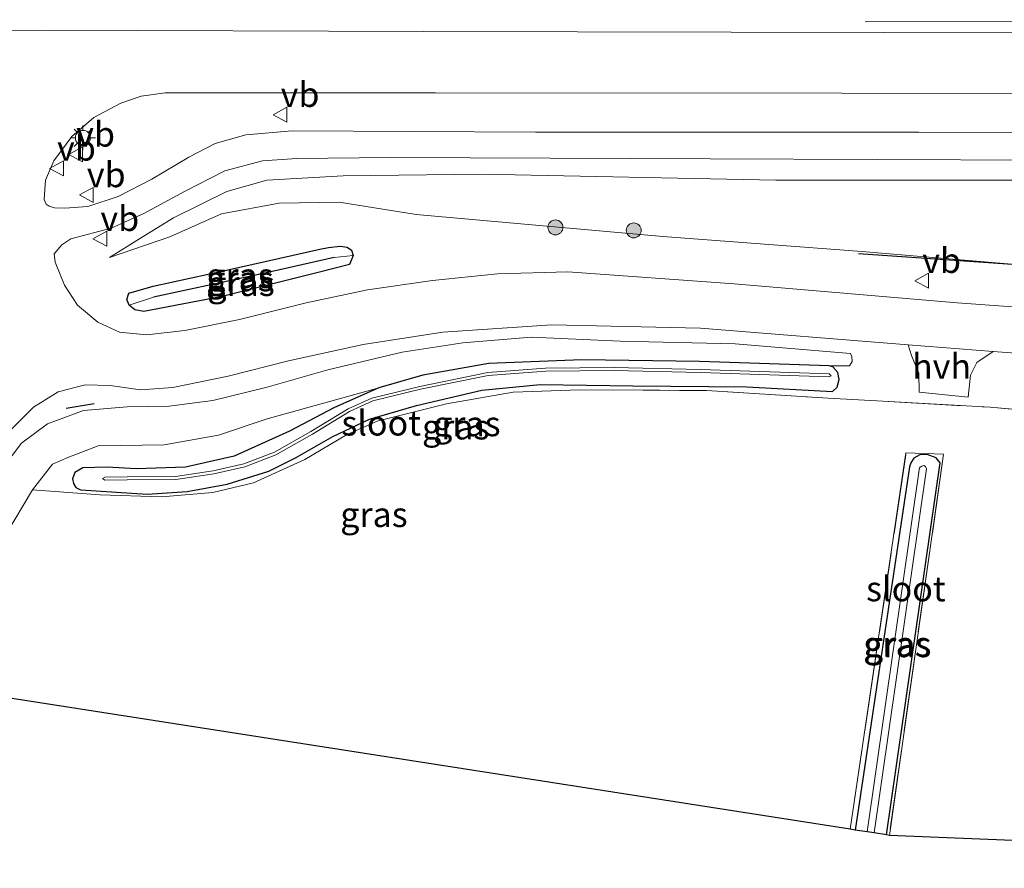
# Model space of a CAD drawing. Units: metres. Extents: x 229999 to 240004, y 476881 to 481251.
# Drawn here: x 239716 to 239815, y 480811 to 480897 of the extents above; entities that cross this region are included whole.
import ezdxf
from ezdxf.enums import TextEntityAlignment as Align

# ---------------------------------------------------------------- set-up
doc = ezdxf.new("R2010")
doc.units = ezdxf.units.M
doc.linetypes.add('IE-TERREINAFSCHEIDING', pattern=[10, 8, -2])
doc.layers.get('0').update_dxf_attribs({"lineweight": 25})
for name, color, linetype, lineweight in [('B-ME-BV-GELEIDECONSTRUCTIE-GELEIDERAIL-L-B1', 213, 'BV-GELEIDERAIL', 18), ('B-ME-GR-BOOM-S-B1', 93, 'Continuous', 18), ('B-ME-GW-KRUINLIJN-L-B1', 93, 'Continuous', 18), ('B-ME-GW-TEENLIJN-L-B1', 93, 'Continuous', 18), ('B-ME-IE-GRASLAND-GV-B6', 93, 'Continuous', 18), ('B-ME-IE-GRONDWERKLIJN-GROND_INGERICHT-GV-B6', 253, 'Continuous', 18), ('B-ME-IE-MEUBILAIR_WEGMEUBILAIR-LICHTMAST-S-B1', 8, 'Continuous', 18), ('B-ME-IE-TERREINAFSCHEIDING-RASTERHEKWERK-L-B1', 8, 'IE-TERREINAFSCHEIDING', 18), ('B-ME-OG-WATER-GV-B6', 153, 'Continuous', 18), ('B-ME-VH-VERH_SOORT-BITUMEN-GV-B6', 8, 'IE-TERREINAFSCHEIDING-NATUURLIJK-HOUTWAL', 18), ('B-ME-VH-VERH_SOORT-HALF_VERHARDING-GV-B6', 8, 'IE-TERREINAFSCHEIDING-NATUURLIJK-HOUTWAL', 18), ('B-ME-VW-MEUBILAIR_WEGMEUBILAIR-VERKEERSBORD-S-B1', 8, 'Continuous', 18)]:
    doc.layers.add(name, color=color, linetype=linetype, lineweight=lineweight)
for name, color, linetype in [('B-ME-GR-BOMENRIJ-L-B1', 10, 'Continuous'), ('B-ME-GW-INSTEEKWATERGANG-L-B1', 10, 'Continuous'), ('B-ME-GW-WATERGANG-GREPPEL-L-B1', 10, 'Continuous'), ('B-ME-IE-TERREINAFSCHEIDING-SCHRIKHEK-L-B1', 10, 'Continuous'), ('B-ME-KG-KADASTRAAL-OPNAMEDTMGRENS-L-B1', 10, 'Continuous')]:
    doc.layers.add(name, color=color, linetype=linetype)
doc.styles.add('NLCS-ISO', font='NLCS-ISO.TTF')
doc.linetypes.add('BV-GELEIDERAIL', pattern='A,10,-3,[108,NLCS.SHX,S=1,R=0,X=0,Y=0],-3', length=16)
doc.linetypes.add('IE-TERREINAFSCHEIDING-NATUURLIJK-HOUTWAL', pattern='A,7,-1.5,[67,NLCS.SHX,S=0.75,R=45,X=0,Y=0],-1.5,7,-1.5,[70,NLCS.SHX,S=0.75,R=0,X=0,Y=0],-1.5', length=20)

# ---------------------------------------------------------------- blocks, each defined once
blk = doc.blocks.new('d28dz_FeatureWriter_4_18_FMEBLOCK8')
at = {"layer": 'B-ME-KG-KADASTRAAL-OPNAMEDTMGRENS-L-B1'}
blk.add_polyline3d([(74.883, 176.786, 9.528), (-5.996, 180.095, 9.499), (-6.295, 180.142, 9.411), (-7.527, 180.335, 8.621), (-8.207, 180.441, 8.632), (-9.419, 180.63, 9.402), (-9.921, 180.708, 9.439), (-102.604, 195.175, 9.668)], dxfattribs=at)
blk = doc.blocks.new('verkeersbord')
for p, q in [((0, 0.75), (-0.75, -0.625)), ((0.75, -0.625), (0, 0.75)), ((-0.75, -0.625), (0.75, -0.625))]:
    blk.add_line(p, q)
blk = doc.blocks.new('boom')
h = blk.add_hatch(color=256)
edge = h.paths.add_edge_path()
edge.add_arc((0, 0), 0.75, 0, 360)
blk.add_circle((0, 0), 0.75)
blk = doc.blocks.new('lantaarnpaal')
for p, q in [((0, 0.75), (0, 1.25)), ((-0.75, 0), (-1.25, 0)), ((-0.884, 0.884), (-0.53, 0.53)), ((0.53, 0.53), (0.884, 0.884)), ((0.75, 0), (1.25, 0)), ((-0.53, -0.53), (-0.884, -0.884)), ((0, -0.75), (0, -1.25)), ((0.53, -0.53), (0.884, -0.884))]:
    blk.add_line(p, q)
blk.add_circle((0, 0), 0.75)

msp = doc.modelspace()

# ---------------------------------------------------------------- linework, layer by layer
at = {"layer": 'B-ME-BV-GELEIDECONSTRUCTIE-GELEIDERAIL-L-B1'}
msp.add_polyline3d([(239800.586, 480896.279, 14.442), (239824.474, 480896.328, 15.644), (239860.522, 480896.132, 16.318), (239895.832, 480896.09, 17.072), (239928.163, 480896.017, 17.563), (239936.3709, 480896.2987, 17.613), (239949.7075, 480895.9769, 17.983), (239961.6708, 480895.4995, 18.208), (239968.3754, 480895.0966, 18.328), (239975.0278, 480894.5613, 18.433), (239979.9703, 480894.1944, 18.539)], dxfattribs=at)
at = {"layer": 'B-ME-GR-BOMENRIJ-L-B1'}
msp.add_line((239799.914, 480873.037, 10.588), (239820.141, 480871.636, 10.55), dxfattribs=at)
at = {"layer": 'B-ME-GW-INSTEEKWATERGANG-L-B1'}
for points in [[(239736.085, 480868.733, 11.981), (239728.232, 480867.205, 12.214), (239727.312, 480867.394, 12.214), (239726.73, 480867.863, 12.24), (239726.509, 480868.408, 12.24), (239726.709, 480869.05, 12.244), (239729.158, 480869.743, 12.041), (239736.505, 480871.358, 11.753), (239745.883, 480873.479, 11.579), (239746.734, 480873.652, 11.575), (239747.916, 480873.78, 11.575), (239748.597, 480873.673, 11.571), (239749.054, 480873.354, 11.566), (239749.208, 480872.827, 11.558), (239748.841, 480871.914, 11.583), (239745.844, 480871.154, 11.617), (239736.085, 480868.733, 11.981)], [(239727.435, 480851.424, 9.58), (239724.544, 480851.599, 9.699), (239722.113, 480851.529, 9.711), (239721.283, 480851.041, 9.771), (239721.055, 480850.416, 9.762), (239721.147, 480849.946, 9.762), (239721.397, 480849.552, 9.758), (239721.806, 480849.332, 9.767), (239721.895, 480849.318, 9.771), (239728.566, 480848.881, 9.75), (239732.564, 480849.161, 9.601), (239736.589, 480849.889, 9.58), (239740.757, 480851.171, 9.64), (239743.428, 480852.527, 9.652), (239747.183, 480854.656, 9.644), (239750.84, 480856.42, 9.61), (239755.574, 480857.785, 9.589), (239762.134, 480859.329, 9.559), (239767.969, 480859.892, 9.559), (239777.264, 480859.745, 9.576), (239788.687, 480859.654, 9.542), (239797.295, 480859.182, 9.618), (239797.778, 480859.634, 9.652), (239797.948, 480860.374, 9.648), (239797.837, 480861.094, 9.648), (239797.327, 480861.644, 9.648), (239796.974, 480861.766, 9.648), (239783.953, 480862.189, 9.601), (239772.159, 480862.361, 9.525), (239762.812, 480862, 9.521), (239756.185, 480860.836, 9.529), (239751.776, 480859.55, 9.538), (239747.329, 480857.564, 9.546), (239742.843, 480855.215, 9.559), (239737.288, 480852.688, 9.563), (239732.39, 480851.59, 9.572), (239727.435, 480851.424, 9.58)], [(239802.698, 480814.678, 9.411), (239808.1, 480852.035, 9.449), (239807.688, 480852.516, 9.457), (239806.798, 480852.849, 9.457), (239806.054, 480852.824, 9.453), (239805.467, 480852.475, 9.453), (239805.165, 480852.021, 9.457), (239805.008, 480851.619, 9.457), (239799.574, 480815.166, 9.402)]]:
    msp.add_polyline3d(points, dxfattribs=at)
at = {"layer": 'B-ME-GW-KRUINLIJN-L-B1'}
for points in [[(239979.262, 480881.847, 17.665), (239979.251, 480880.904, 17.692), (239972.6952, 480880.9925, 17.5097), (239968.0094, 480880.873, 17.3826), (239951.246, 480880.62, 17.139), (239934.867, 480880.528, 16.775), (239910.541, 480880.035, 16.284), (239886.012, 480880.354, 15.738), (239857.098, 480880.513, 15.026), (239827.234, 480880.379, 14.556), (239791.616, 480880.38, 13.802), (239762.148, 480880.996, 13.235), (239748.214, 480880.844, 12.862), (239740.539, 480880.392, 12.761), (239736.538, 480879.26, 12.676), (239731.182, 480876.602, 12.629), (239727.897, 480874.564, 12.549), (239724.768, 480872.641, 12.362)], [(239796.974, 480861.766, 9.648), (239799.008, 480861.766, 10.033), (239799.266, 480862.178, 10.131), (239799.228, 480862.687, 10.177), (239799.107, 480863.001, 10.182), (239787.545, 480863.954, 10.317), (239775.995, 480864.251, 10.592), (239767.078, 480864.642, 10.838), (239760.201, 480864.083, 11.079), (239754.138, 480863.135, 11.397), (239746.656, 480861.354, 11.77), (239740.588, 480859.631, 11.981), (239735.137, 480858.285, 12.058), (239730.768, 480857.72, 12.18), (239726.56, 480857.656, 12.286), (239722.175, 480857.282, 12.146), (239718.546, 480855.944, 12.125), (239715.944, 480854.007, 12.007), (239713.1, 480850.281, 11.837), (239710.258, 480844.95, 11.477), (239703.332, 480829.014, 10.682)]]:
    msp.add_polyline3d(points, dxfattribs=at)
at = {"layer": 'B-ME-GW-TEENLIJN-L-B1'}
for points in [[(239724.768, 480872.641, 12.362), (239730.838, 480874.717, 12.278), (239736.022, 480877.031, 12.117), (239741.776, 480878.079, 11.943), (239747.806, 480878.199, 11.774), (239755.545, 480876.954, 11.422), (239780.267, 480874.73, 10.813), (239800.226, 480873.243, 10.499), (239825.617, 480871.103, 10.296), (239856.891, 480868.481, 10.215), (239887.274, 480866.514, 10.3), (239913.949, 480864.434, 10.224), (239925.039, 480862.993, 10.228), (239930.761, 480862.354, 10.198), (239934.426, 480861.843, 10.177), (239936.943, 480860.553, 10.194), (239941.09, 480857.061, 10.173), (239946.8, 480852.424, 10.16)], [(239706.388, 480829.711, 9.668), (239711.591, 480840.206, 9.788), (239717.059, 480849.328, 10.076), (239719.041, 480851.899, 10.055), (239720.582, 480852.543, 10.012), (239723.651, 480853.716, 10.059), (239730.257, 480853.844, 9.991), (239735.719, 480854.788, 9.94), (239740.59, 480856.449, 9.927), (239751.776, 480859.55, 9.538)]]:
    msp.add_polyline3d(points, dxfattribs=at)
at = {"layer": 'B-ME-GW-WATERGANG-GREPPEL-L-B1'}
msp.add_polyline3d([(239747.311, 480872.632, 10.961), (239741.567, 480871.315, 11.101), (239735.39, 480869.985, 11.253), (239729.19, 480868.665, 11.511)], dxfattribs=at)
at = {"layer": 'B-ME-IE-GRASLAND-GV-B6'}
for points in [[(239976.362, 480894.728, 17.745), (239974.018, 480894.191, 17.647), (239970.308, 480894.039, 17.656), (239964.838, 480894.079, 17.559), (239948.535, 480894.719, 17.241), (239927.297, 480894.985, 16.784), (239890.344, 480895.145, 16.064), (239849.375, 480895.176, 15.234), (239802.56, 480895.214, 14.353), (239756.289, 480895.314, 13.438), (239718.009, 480895.436, 12.608), (239679.901, 480895.296, 11.884), (239651.86, 480895.408, 11.342), (239649.473, 480897.685, 11.147)], [(239857.842, 480885.136, 15.238), (239805.951, 480885.227, 14.294), (239767.49, 480885.209, 13.425), (239743.087, 480885.348, 12.955), (239738.461, 480884.952, 12.917), (239735.368, 480884.08, 12.849), (239732.735, 480882.705, 12.731), (239729.018, 480880.505, 12.659), (239725.647, 480878.758, 12.532), (239722.597, 480877.743, 12.498), (239720.301, 480877.594, 12.519), (239719.251, 480877.622, 12.481), (239718.703, 480877.774, 12.46), (239718.405, 480877.975, 12.447), (239718.223, 480878.446, 12.418), (239718.359, 480880.393, 12.405), (239719.19, 480882.325, 12.46), (239720.982, 480884.777, 12.545), (239723.209, 480886.695, 12.629), (239725.909, 480888.134, 12.727), (239727.934, 480888.837, 12.837), (239730.347, 480889.176, 12.909), (239757.473, 480889.155, 13.425), (239798.218, 480889.127, 14.234), (239836.505, 480889.058, 15.013)], [(239862.231, 480864.302, 10.152), (239809.787, 480868.085, 10.317), (239787.448, 480869.993, 10.393), (239770.734, 480871.209, 10.897), (239763.699, 480871.005, 11.156), (239757.188, 480870.321, 11.346), (239750.655, 480869.398, 11.532), (239744.487, 480868.096, 11.744), (239737.823, 480866.409, 11.901), (239732.331, 480865.313, 12.036), (239728.483, 480864.871, 12.113), (239725.789, 480865.145, 12.121), (239723.609, 480866.138, 12.159), (239721.552, 480867.837, 12.18), (239720.253, 480869.848, 12.214), (239719.308, 480872.166, 12.231), (239719.225, 480872.994, 12.248), (239719.993, 480873.905, 12.312), (239720.892, 480874.507, 12.367), (239724.923, 480875.567, 12.481), (239728.205, 480877.045, 12.57), (239732.298, 480879.256, 12.659), (239736.353, 480881.322, 12.765), (239740.104, 480882.332, 12.888), (239743.569, 480882.586, 12.943), (239752.93, 480882.671, 13.112), (239785.016, 480882.524, 13.777), (239818.541, 480882.414, 14.399)], [(239827.234, 480880.379, 14.556), (239791.616, 480880.38, 13.802), (239762.148, 480880.996, 13.235), (239748.214, 480880.844, 12.862), (239740.539, 480880.392, 12.761), (239736.538, 480879.26, 12.676), (239731.182, 480876.602, 12.629), (239727.897, 480874.564, 12.549), (239724.768, 480872.641, 12.362), (239730.838, 480874.717, 12.278), (239736.022, 480877.031, 12.117), (239741.776, 480878.079, 11.943), (239747.806, 480878.199, 11.774), (239755.545, 480876.954, 11.422), (239780.267, 480874.73, 10.813), (239800.226, 480873.243, 10.499), (239825.617, 480871.103, 10.296)], [(239825.617, 480871.103, 10.296), (239800.226, 480873.243, 10.499), (239780.267, 480874.73, 10.813), (239755.545, 480876.954, 11.422), (239747.806, 480878.199, 11.774), (239741.776, 480878.079, 11.943), (239736.022, 480877.031, 12.117), (239730.838, 480874.717, 12.278), (239724.768, 480872.641, 12.362), (239727.897, 480874.564, 12.549), (239731.182, 480876.602, 12.629), (239736.538, 480879.26, 12.676), (239740.539, 480880.392, 12.761), (239748.214, 480880.844, 12.862), (239762.148, 480880.996, 13.235), (239791.616, 480880.38, 13.802)], [(239791.616, 480880.38, 13.802), (239827.234, 480880.379, 14.556)], [(239748.597, 480873.673, 11.571), (239747.916, 480873.78, 11.575), (239746.734, 480873.652, 11.575), (239745.883, 480873.479, 11.579), (239736.505, 480871.358, 11.753), (239729.158, 480869.743, 12.041), (239726.709, 480869.05, 12.244), (239726.509, 480868.408, 12.24), (239726.73, 480867.863, 12.24), (239727.312, 480867.394, 12.214), (239728.232, 480867.205, 12.214), (239736.085, 480868.733, 11.981), (239745.844, 480871.154, 11.617), (239748.841, 480871.914, 11.583), (239749.208, 480872.827, 11.558), (239749.054, 480873.354, 11.566), (239748.597, 480873.673, 11.571)], [(239749.208, 480872.827, 11.558), (239747.311, 480872.632, 10.961), (239741.567, 480871.315, 11.101), (239735.39, 480869.985, 11.253), (239729.19, 480868.665, 11.511), (239726.73, 480867.863, 12.24), (239726.509, 480868.408, 12.24), (239726.709, 480869.05, 12.244), (239729.158, 480869.743, 12.041), (239736.505, 480871.358, 11.753), (239745.883, 480873.479, 11.579), (239746.734, 480873.652, 11.575), (239747.916, 480873.78, 11.575), (239748.597, 480873.673, 11.571), (239749.054, 480873.354, 11.566), (239749.208, 480872.827, 11.558)], [(239749.208, 480872.827, 11.558), (239748.841, 480871.914, 11.583), (239745.844, 480871.154, 11.617), (239736.085, 480868.733, 11.981), (239728.232, 480867.205, 12.214), (239727.312, 480867.394, 12.214), (239726.73, 480867.863, 12.24), (239729.19, 480868.665, 11.511), (239735.39, 480869.985, 11.253), (239741.567, 480871.315, 11.101), (239747.311, 480872.632, 10.961), (239749.208, 480872.827, 11.558)], [(239714.916, 480855.364, 12.079), (239717.14, 480857.613, 12.134), (239719.617, 480859.163, 12.218), (239722.32, 480859.858, 12.269), (239724.849, 480859.786, 12.286), (239727.869, 480859.342, 12.231), (239731.109, 480859.578, 12.218), (239736.691, 480860.724, 12.049), (239742.73, 480862.27, 11.846), (239750.204, 480863.898, 11.516), (239758.205, 480865.152, 11.122), (239769.132, 480865.888, 10.804), (239784.04, 480865.525, 10.385), (239804.87, 480863.853, 10.241), (239805.211, 480862.803, 10.097), (239805.944, 480861.028, 10.067), (239805.993, 480859.127, 10.071), (239810.908, 480858.628, 10.071), (239811.136, 480860.806, 10.063), (239811.766, 480862.079, 10.114), (239813.396, 480863.19, 10.203), (239851.576, 480860.337, 10.038)], [(239713.1, 480850.281, 11.837), (239715.944, 480854.007, 12.007), (239718.546, 480855.944, 12.125), (239722.175, 480857.282, 12.146), (239726.56, 480857.656, 12.286), (239730.768, 480857.72, 12.18), (239735.137, 480858.285, 12.058), (239740.588, 480859.631, 11.981), (239746.656, 480861.354, 11.77), (239754.138, 480863.135, 11.397), (239760.201, 480864.083, 11.079), (239767.078, 480864.642, 10.838), (239775.995, 480864.251, 10.592), (239787.545, 480863.954, 10.317), (239799.107, 480863.001, 10.182), (239799.228, 480862.687, 10.177), (239799.266, 480862.178, 10.131), (239799.008, 480861.766, 10.033), (239796.974, 480861.766, 9.648), (239783.953, 480862.189, 9.601), (239772.159, 480862.361, 9.525), (239762.812, 480862, 9.521), (239756.185, 480860.836, 9.529), (239751.776, 480859.55, 9.538), (239740.59, 480856.449, 9.927), (239735.719, 480854.788, 9.94), (239730.257, 480853.844, 9.991), (239723.651, 480853.716, 10.059), (239720.582, 480852.543, 10.012), (239719.041, 480851.899, 10.055), (239717.059, 480849.328, 10.076), (239711.591, 480840.206, 9.788)], [(239825.199, 480856.551, 9.745), (239813.1, 480857.594, 10.025), (239802.338, 480858.229, 9.944), (239796.844, 480858.5, 9.686), (239784.659, 480859.278, 9.589), (239771.964, 480859.363, 9.623), (239765.256, 480859.114, 9.695), (239758.584, 480857.955, 9.695), (239751.63, 480856.212, 9.686), (239748.544, 480854.838, 9.69), (239744.359, 480852.348, 9.724), (239739.221, 480850.012, 9.724), (239735.125, 480849.052, 9.716), (239729.977, 480848.616, 9.75), (239723.792, 480848.807, 9.792), (239717.059, 480849.328, 10.076), (239719.041, 480851.899, 10.055), (239720.582, 480852.543, 10.012), (239723.651, 480853.716, 10.059), (239730.257, 480853.844, 9.991), (239735.719, 480854.788, 9.94), (239740.59, 480856.449, 9.927), (239751.776, 480859.55, 9.538), (239747.329, 480857.564, 9.546), (239742.843, 480855.215, 9.559), (239737.288, 480852.688, 9.563), (239732.39, 480851.59, 9.572), (239727.435, 480851.424, 9.58), (239724.544, 480851.599, 9.699), (239722.113, 480851.529, 9.711), (239721.283, 480851.041, 9.771), (239721.055, 480850.416, 9.762), (239721.147, 480849.946, 9.762), (239721.397, 480849.552, 9.758), (239721.806, 480849.332, 9.767), (239721.895, 480849.318, 9.771), (239728.566, 480848.881, 9.75), (239732.564, 480849.161, 9.601), (239736.589, 480849.889, 9.58), (239740.757, 480851.171, 9.64), (239743.428, 480852.527, 9.652), (239747.183, 480854.656, 9.644), (239750.84, 480856.42, 9.61), (239755.574, 480857.785, 9.589), (239762.134, 480859.329, 9.559), (239767.969, 480859.892, 9.559), (239777.264, 480859.745, 9.576), (239788.687, 480859.654, 9.542), (239797.295, 480859.182, 9.618), (239797.778, 480859.634, 9.652), (239797.948, 480860.374, 9.648), (239797.837, 480861.094, 9.648), (239797.327, 480861.644, 9.648), (239796.974, 480861.766, 9.648), (239799.008, 480861.766, 10.033), (239799.266, 480862.178, 10.131), (239799.228, 480862.687, 10.177), (239799.107, 480863.001, 10.182), (239787.545, 480863.954, 10.317), (239775.995, 480864.251, 10.592), (239767.078, 480864.642, 10.838), (239760.201, 480864.083, 11.079), (239754.138, 480863.135, 11.397), (239746.656, 480861.354, 11.77), (239740.588, 480859.631, 11.981), (239735.137, 480858.285, 12.058), (239730.768, 480857.72, 12.18), (239726.56, 480857.656, 12.286), (239722.175, 480857.282, 12.146), (239718.546, 480855.944, 12.125), (239715.944, 480854.007, 12.007), (239713.1, 480850.281, 11.837)], [(239796.974, 480861.766, 9.648), (239797.327, 480861.644, 9.648), (239797.837, 480861.094, 9.648), (239797.948, 480860.374, 9.648), (239797.778, 480859.634, 9.652), (239797.295, 480859.182, 9.618), (239788.687, 480859.654, 9.542), (239777.264, 480859.745, 9.576), (239767.969, 480859.892, 9.559), (239762.134, 480859.329, 9.559), (239755.574, 480857.785, 9.589), (239750.84, 480856.42, 9.61), (239747.183, 480854.656, 9.644), (239743.428, 480852.527, 9.652), (239740.757, 480851.171, 9.64), (239736.589, 480849.889, 9.58), (239732.564, 480849.161, 9.601), (239728.566, 480848.881, 9.75), (239721.895, 480849.318, 9.771), (239721.806, 480849.332, 9.767), (239721.397, 480849.552, 9.758), (239721.147, 480849.946, 9.762), (239721.055, 480850.416, 9.762), (239721.283, 480851.041, 9.771), (239722.113, 480851.529, 9.711), (239724.544, 480851.599, 9.699), (239727.435, 480851.424, 9.58), (239732.39, 480851.59, 9.572), (239737.288, 480852.688, 9.563), (239742.843, 480855.215, 9.559), (239747.329, 480857.564, 9.546), (239751.776, 480859.55, 9.538), (239756.185, 480860.836, 9.529), (239762.812, 480862, 9.521), (239772.159, 480862.361, 9.525), (239783.953, 480862.189, 9.601), (239796.974, 480861.766, 9.648)], [(239724.29, 480850.582, 9.165), (239724.066, 480850.46, 9.165), (239724.297, 480850.282, 9.165), (239726.534, 480850.331, 9.081), (239731.417, 480850.361, 9.064), (239735.234, 480850.922, 9.055), (239738.343, 480851.622, 9.051), (239741.456, 480852.82, 9.051), (239745.122, 480854.896, 9.038), (239748.861, 480857.188, 9.051), (239751.185, 480858.23, 9.047), (239755.979, 480859.406, 9.025), (239762.752, 480860.802, 9), (239768.526, 480861.229, 8.996), (239775.397, 480861.303, 8.996), (239784.053, 480861.104, 8.996), (239796.936, 480860.649, 8.983), (239797.172, 480860.769, 8.983), (239796.947, 480860.949, 8.983), (239784.062, 480861.404, 8.996), (239775.399, 480861.603, 8.996), (239768.513, 480861.529, 8.996), (239762.71, 480861.1, 9), (239755.913, 480859.699, 9.025), (239751.087, 480858.515, 9.047), (239748.721, 480857.454, 9.051), (239744.97, 480855.154, 9.038), (239741.328, 480853.092, 9.051), (239738.256, 480851.91, 9.051), (239735.179, 480851.217, 9.055), (239731.394, 480850.661, 9.064), (239726.53, 480850.631, 9.081), (239724.29, 480850.582, 9.165)], [(239802.997, 480814.631, 9.499), (239802.698, 480814.678, 9.411), (239808.1, 480852.035, 9.449), (239807.688, 480852.516, 9.457), (239806.798, 480852.849, 9.457), (239806.054, 480852.824, 9.453), (239805.467, 480852.475, 9.453), (239805.165, 480852.021, 9.457), (239805.008, 480851.619, 9.457), (239799.574, 480815.166, 9.402), (239799.072, 480815.244, 9.439), (239804.667, 480853.034, 9.534), (239808.438, 480852.891, 9.728), (239802.997, 480814.631, 9.499)], [(239802.698, 480814.678, 9.411), (239801.465, 480814.871, 8.621), (239806.734, 480851.418, 8.632), (239806.63, 480851.666, 8.632), (239806.455, 480851.756, 8.632), (239806.245, 480851.701, 8.632), (239806.087, 480851.578, 8.632), (239806.036, 480851.548, 8.632), (239800.785, 480814.977, 8.632), (239799.574, 480815.166, 9.402), (239805.008, 480851.619, 9.457), (239805.165, 480852.021, 9.457), (239805.467, 480852.475, 9.453), (239806.054, 480852.824, 9.453), (239806.798, 480852.849, 9.457), (239807.688, 480852.516, 9.457), (239808.1, 480852.035, 9.449), (239802.698, 480814.678, 9.411)]]:
    msp.add_polyline3d(points, dxfattribs=at)
at = {"layer": 'B-ME-IE-GRONDWERKLIJN-GROND_INGERICHT-GV-B6'}
msp.add_polyline3d([(239883.875, 480811.322, 9.528), (239802.997, 480814.631, 9.499), (239808.438, 480852.891, 9.728), (239804.667, 480853.034, 9.534), (239799.072, 480815.244, 9.439), (239706.388, 480829.711, 9.668), (239711.591, 480840.206, 9.788), (239717.059, 480849.328, 10.076), (239723.792, 480848.807, 9.792), (239729.977, 480848.616, 9.75), (239735.125, 480849.052, 9.716), (239739.221, 480850.012, 9.724), (239744.359, 480852.348, 9.724), (239748.544, 480854.838, 9.69), (239751.63, 480856.212, 9.686), (239758.584, 480857.955, 9.695), (239765.256, 480859.114, 9.695), (239771.964, 480859.363, 9.623), (239784.659, 480859.278, 9.589), (239796.844, 480858.5, 9.686), (239802.338, 480858.229, 9.944), (239813.1, 480857.594, 10.025), (239825.199, 480856.551, 9.745)], dxfattribs=at)
at = {"layer": 'B-ME-IE-TERREINAFSCHEIDING-RASTERHEKWERK-L-B1'}
for points in [[(239717.059, 480849.328, 10.076), (239723.792, 480848.807, 9.792), (239729.977, 480848.616, 9.75), (239735.125, 480849.052, 9.716), (239739.221, 480850.012, 9.724), (239744.359, 480852.348, 9.724), (239748.544, 480854.838, 9.69), (239751.63, 480856.212, 9.686), (239758.584, 480857.955, 9.695), (239765.256, 480859.114, 9.695), (239771.964, 480859.363, 9.623), (239784.659, 480859.278, 9.589), (239796.844, 480858.5, 9.686), (239802.338, 480858.229, 9.944), (239813.1, 480857.594, 10.025), (239825.199, 480856.551, 9.745), (239863.016, 480853.393, 9.767), (239895.009, 480850.498, 9.733), (239903.548, 480849.834, 9.809), (239907.118, 480849.544, 9.983)], [(239799.072, 480815.244, 9.439), (239804.667, 480853.034, 9.534), (239808.438, 480852.891, 9.728), (239802.997, 480814.631, 9.499)]]:
    msp.add_polyline3d(points, dxfattribs=at)
at = {"layer": 'B-ME-IE-TERREINAFSCHEIDING-SCHRIKHEK-L-B1'}
msp.add_line((239720.436, 480857.51, 12.968), (239723.228, 480857.989, 12.985), dxfattribs=at)
at = {"layer": 'B-ME-OG-WATER-GV-B6'}
for points in [[(239724.29, 480850.582, 9.165), (239726.53, 480850.631, 9.081), (239731.394, 480850.661, 9.064), (239735.179, 480851.217, 9.055), (239738.256, 480851.91, 9.051), (239741.328, 480853.092, 9.051), (239744.97, 480855.154, 9.038), (239748.721, 480857.454, 9.051), (239751.087, 480858.515, 9.047), (239755.913, 480859.699, 9.025), (239762.71, 480861.1, 9), (239768.513, 480861.529, 8.996), (239775.399, 480861.603, 8.996), (239784.062, 480861.404, 8.996), (239796.947, 480860.949, 8.983), (239797.172, 480860.769, 8.983), (239796.936, 480860.649, 8.983), (239784.053, 480861.104, 8.996), (239775.397, 480861.303, 8.996), (239768.526, 480861.229, 8.996), (239762.752, 480860.802, 9), (239755.979, 480859.406, 9.025), (239751.185, 480858.23, 9.047), (239748.861, 480857.188, 9.051), (239745.122, 480854.896, 9.038), (239741.456, 480852.82, 9.051), (239738.343, 480851.622, 9.051), (239735.234, 480850.922, 9.055), (239731.417, 480850.361, 9.064), (239726.534, 480850.331, 9.081), (239724.297, 480850.282, 9.165), (239724.066, 480850.46, 9.165), (239724.29, 480850.582, 9.165)], [(239801.465, 480814.871, 8.621), (239800.785, 480814.977, 8.632), (239806.036, 480851.548, 8.632), (239806.087, 480851.578, 8.632), (239806.245, 480851.701, 8.632), (239806.455, 480851.756, 8.632), (239806.63, 480851.666, 8.632), (239806.734, 480851.418, 8.632), (239801.465, 480814.871, 8.621)]]:
    msp.add_polyline3d(points, dxfattribs=at)
at = {"layer": 'B-ME-VH-VERH_SOORT-BITUMEN-GV-B6'}
for points in [[(239649.473, 480897.685, 11.147), (239651.86, 480895.408, 11.342), (239679.901, 480895.296, 11.884), (239718.009, 480895.436, 12.608), (239756.289, 480895.314, 13.438), (239802.56, 480895.214, 14.353), (239849.375, 480895.176, 15.234)], [(239836.505, 480889.058, 15.013), (239798.218, 480889.127, 14.234), (239757.473, 480889.155, 13.425), (239730.347, 480889.176, 12.909), (239727.934, 480888.837, 12.837), (239725.909, 480888.134, 12.727), (239723.209, 480886.695, 12.629), (239720.982, 480884.777, 12.545), (239719.19, 480882.325, 12.46), (239718.359, 480880.393, 12.405), (239718.223, 480878.446, 12.418), (239718.405, 480877.975, 12.447), (239718.703, 480877.774, 12.46), (239719.251, 480877.622, 12.481), (239720.301, 480877.594, 12.519), (239722.597, 480877.743, 12.498), (239725.647, 480878.758, 12.532), (239729.018, 480880.505, 12.659), (239732.735, 480882.705, 12.731), (239735.368, 480884.08, 12.849), (239738.461, 480884.952, 12.917), (239743.087, 480885.348, 12.955), (239767.49, 480885.209, 13.425), (239805.951, 480885.227, 14.294), (239857.842, 480885.136, 15.238)], [(239818.541, 480882.414, 14.399), (239785.016, 480882.524, 13.777), (239752.93, 480882.671, 13.112), (239743.569, 480882.586, 12.943), (239740.104, 480882.332, 12.888), (239736.353, 480881.322, 12.765), (239732.298, 480879.256, 12.659), (239728.205, 480877.045, 12.57), (239724.923, 480875.567, 12.481), (239720.892, 480874.507, 12.367), (239719.993, 480873.905, 12.312), (239719.225, 480872.994, 12.248), (239719.308, 480872.166, 12.231), (239720.253, 480869.848, 12.214), (239721.552, 480867.837, 12.18), (239723.609, 480866.138, 12.159), (239725.789, 480865.145, 12.121), (239728.483, 480864.871, 12.113), (239732.331, 480865.313, 12.036), (239737.823, 480866.409, 11.901), (239744.487, 480868.096, 11.744), (239750.655, 480869.398, 11.532), (239757.188, 480870.321, 11.346), (239763.699, 480871.005, 11.156), (239770.734, 480871.209, 10.897), (239787.448, 480869.993, 10.393), (239809.787, 480868.085, 10.317), (239862.231, 480864.302, 10.152)], [(239851.576, 480860.337, 10.038), (239813.396, 480863.19, 10.203), (239804.87, 480863.853, 10.241), (239784.04, 480865.525, 10.385), (239769.132, 480865.888, 10.804), (239758.205, 480865.152, 11.122), (239750.204, 480863.898, 11.516), (239742.73, 480862.27, 11.846), (239736.691, 480860.724, 12.049), (239731.109, 480859.578, 12.218), (239727.869, 480859.342, 12.231), (239724.849, 480859.786, 12.286), (239722.32, 480859.858, 12.269), (239719.617, 480859.163, 12.218), (239717.14, 480857.613, 12.134), (239714.916, 480855.364, 12.079)]]:
    msp.add_polyline3d(points, dxfattribs=at)
at = {"layer": 'B-ME-VH-VERH_SOORT-HALF_VERHARDING-GV-B6'}
msp.add_polyline3d([(239804.87, 480863.853, 10.241), (239813.396, 480863.19, 10.203), (239811.766, 480862.079, 10.114), (239811.136, 480860.806, 10.063), (239810.908, 480858.628, 10.071), (239805.993, 480859.127, 10.071), (239805.944, 480861.028, 10.067), (239805.211, 480862.803, 10.097), (239804.87, 480863.853, 10.241)], dxfattribs=at)

# ---------------------------------------------------------------- block references
at = {"layer": 'B-ME-GR-BOOM-S-B1', "rotation": 90}
for p in [(239769.505, 480875.653, 11.037), (239777.356, 480875.357, 11.037)]:
    msp.add_blockref('boom', p, dxfattribs=at)
at = {"layer": 'B-ME-IE-MEUBILAIR_WEGMEUBILAIR-LICHTMAST-S-B1', "rotation": 90}
msp.add_blockref('lantaarnpaal', (239722.102, 480884.645, 12.71), dxfattribs=at)
at = {"layer": 'B-ME-KG-KADASTRAAL-OPNAMEDTMGRENS-L-B1'}
msp.add_blockref('d28dz_FeatureWriter_4_18_FMEBLOCK8', (239808.9925, 480634.53611), dxfattribs=at)
at = {"layer": 'B-ME-VW-MEUBILAIR_WEGMEUBILAIR-VERKEERSBORD-S-B1', "rotation": 90}
for p in [(239741.941, 480886.96, 13.252), (239721.434, 480882.982, 12.744), (239719.516, 480881.575, 12.629), (239722.502, 480878.909, 12.587), (239723.863, 480874.515, 12.604), (239806.297, 480870.299, 10.423)]:
    msp.add_blockref('verkeersbord', p, dxfattribs=at)

# ---------------------------------------------------------------- texts
at = {"layer": 'B-ME-IE-GRASLAND-GV-B6', "ltscale": 0.2, "style": 'NLCS-ISO'}
for p in [(239737.8585, 480870.8215), (239737.8585, 480870.4925), (239737.969, 480870.016), (239759.5015, 480855.621), (239760.619, 480855.9425), (239751.299, 480846.828), (239803.755, 480833.8325), (239803.837, 480833.7635)]:
    msp.add_text('gras', height=2.5, dxfattribs=at).set_placement(p, align=Align.MIDDLE_CENTER)
at = {"layer": 'B-ME-OG-WATER-GV-B6', "ltscale": 0.2, "style": 'NLCS-ISO'}
for p in [(239752.02785, 480856.01382), (239804.65578, 480839.37622)]:
    msp.add_text('sloot', height=2.5, dxfattribs=at).set_placement(p, align=Align.MIDDLE_CENTER)
at = {"layer": 'B-ME-VH-VERH_SOORT-HALF_VERHARDING-GV-B6', "ltscale": 0.2, "style": 'NLCS-ISO'}
msp.add_text('hvh', height=2.5, dxfattribs=at).set_placement((239808.23267, 480861.70744), align=Align.MIDDLE_CENTER)
at = {"layer": 'B-ME-VW-MEUBILAIR_WEGMEUBILAIR-VERKEERSBORD-S-B1', "ltscale": 0.2, "style": 'NLCS-ISO'}
for p in [(239741.941, 480886.96, 13.252), (239721.434, 480882.982, 12.744), (239719.516, 480881.575, 12.629), (239722.502, 480878.909, 12.587), (239723.863, 480874.515, 12.604), (239806.297, 480870.299, 10.423)]:
    msp.add_text('vb', height=2.5, dxfattribs=at).set_placement(p, align=Align.BOTTOM_LEFT)

doc.saveas('drawing.dxf')
